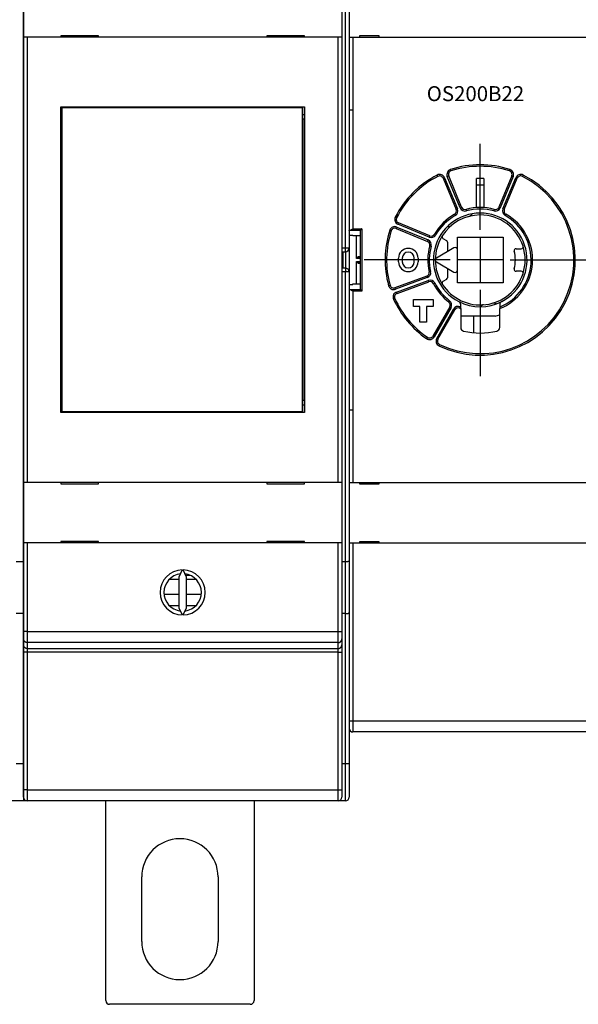
# Model space of a CAD drawing. Extents: x 64 to 588, y 5 to 409.
# Drawn here: x 311 to 385, y 40 to 171 of the extents above; entities that cross this region are included whole.
import ezdxf

# ---------------------------------------------------------------- set-up
doc = ezdxf.new("R2010")
doc.units = 0
for name, color, linetype in [('204', 7, 'CONTINUOUS'), ('3', 7, 'CONTINUOUS'), ('5', 7, 'CONTINUOUS')]:
    doc.layers.add(name, color=color, linetype=linetype)
doc.styles.get("Standard").update_dxf_attribs({"font": 'monotxt.shx'})
doc.dimstyles.new('DSTYLE1', dxfattribs={"dimtxt": 3, "dimasz": 3, "dimexe": 3, "dimexo": 0, "dimgap": 2, "dimtad": 1, "dimrnd": 0.1, "dimzin": 3, "dimcen": 0.09, "dimazin": 3, "dimtp": 1, "dimtm": 1, "dimtfac": 1, "dimtofl": 0, "dimtmove": 0, "dimatfit": 3})

# ---------------------------------------------------------------- blocks, each defined once
blk = doc.blocks.new('_AH1')
at = {"color": 0, "linetype": 'CONTINUOUS'}
for p, q in [((-1, 0.166667), (0, 0)), ((-1, 0.166667), (-1, -0.166667)), ((0, 0), (-1, -0.166667)), ((0, 0), (-1, 0))]:
    blk.add_line(p, q, dxfattribs=at)
blk = doc.blocks.new('*D10021')
at = {"layer": '5', "color": 1, "linetype": 'CONTINUOUS'}
for p, q in [((266.03361, 151.47281), (266.03361, 251.67551)), ((485.13361, 146.67299), (485.13361, 251.67551)), ((266.03361, 248.67551), (375.58361, 248.67551)), ((485.13361, 248.67551), (375.58361, 248.67551))]:
    blk.add_line(p, q, dxfattribs=at)
at = {"layer": '5', "color": 1, "xscale": 3, "yscale": 3, "zscale": 3, "rotation": 180}
blk.add_blockref('_AH1', (266.03361, 248.67551), dxfattribs=at)
at = {"layer": '5', "color": 1, "xscale": 3, "yscale": 3, "zscale": 3}
blk.add_blockref('_AH1', (485.13361, 248.67551), dxfattribs=at)
at = {"layer": '5', "color": 1, "linetype": 'CONTINUOUS'}
blk.add_text('219,1', height=3, rotation=360, dxfattribs=at).set_placement((368.08361, 250.67651))

msp = doc.modelspace()

# ---------------------------------------------------------------- linework, layer by layer
at = {"layer": '204', "color": 40, "linetype": 'CONTINUOUS'}
for p, q in [((311.22805, 179.26289), (311.22805, 98.719299)), ((354.22805, 140.59112), (354.22805, 179.26291)), ((354.72805, 179.12892), (354.72805, 140.5911)), ((311.25041, 168.71727), (311.25041, 176.81727)), ((353.75041, 176.81727), (353.75041, 168.71727)), ((311.25041, 109.31727), (311.25041, 168.71727)), ((311.75041, 168.71727), (311.25041, 168.71727)), ((311.7504, 168.71726), (311.7504, 109.31729)), ((353.25041, 168.71727), (311.75041, 168.71727)), ((316.25041, 168.91727), (316.25041, 168.71727)), ((321.25041, 168.91727), (316.25041, 168.91727)), ((321.25041, 168.71727), (321.25041, 168.91727)), ((343.75041, 168.91727), (343.75041, 168.71727)), ((348.75041, 168.91727), (343.75041, 168.91727)), ((348.75041, 168.71727), (348.75041, 168.91727)), ((353.75041, 168.71727), (353.25041, 168.71727)), ((353.25041, 109.31729), (353.25041, 168.71726)), ((353.75041, 168.71727), (353.75041, 109.31727)), ((355.22805, 168.6911), (354.72805, 168.6911)), ((389.22805, 168.6911), (355.22805, 168.6911)), ((355.22807, 168.69108), (355.22807, 158.99107)), ((358.72805, 168.8911), (356.12805, 168.8911)), ((356.12805, 168.8911), (356.12805, 168.6911)), ((358.72805, 168.6911), (358.72805, 168.8911)), ((316.25041, 118.61727), (316.25041, 159.41727)), ((316.25041, 159.41727), (348.75041, 159.41727)), ((316.35699, 157.77609), (316.35699, 159.27608)), ((316.35702, 159.27608), (316.37971, 159.27608)), ((316.37969, 159.27608), (316.37969, 118.77609)), ((348.49244, 159.27608), (316.37971, 159.27608)), ((348.49242, 118.77609), (348.49242, 159.27608)), ((348.49244, 159.27608), (348.51513, 159.27608)), ((348.51512, 159.27608), (348.51512, 157.77609)), ((348.75041, 159.41727), (348.75041, 118.61727)), ((316.25041, 158.41727), (316.35702, 158.41727)), ((316.33607, 157.77608), (316.25041, 157.77608)), ((316.33606, 120.27609), (316.33606, 157.77609)), ((316.35702, 157.77608), (316.33607, 157.77608)), ((348.51513, 158.41727), (348.75041, 158.41727)), ((348.53607, 157.77608), (348.51513, 157.77608)), ((348.53606, 157.77609), (348.53606, 120.27609)), ((348.74277, 157.77608), (348.53607, 157.77608)), ((348.75041, 157.77608), (348.74277, 157.77608)), ((355.22807, 158.99107), (354.72803, 158.99107)), ((355.22807, 158.99107), (355.22807, 143.16178)), ((366.59185, 150.1483), (366.50165, 150.32681)), ((367.27923, 149.89335), (369.00911, 145.71705)), ((367.27924, 149.89333), (367.46399, 149.96989)), ((367.46399, 149.96989), (369.19387, 145.79357)), ((368.01832, 150.1995), (367.83357, 150.12294)), ((369.56345, 145.94668), (367.83357, 150.12294)), ((369.74822, 146.0232), (368.01833, 150.1995)), ((368.3241, 150.86584), (368.26163, 151.05585)), ((371.72805, 145.9911), (371.72805, 149.84561)), ((372.72805, 149.84561), (372.72805, 145.9911)), ((376.43777, 150.1995), (374.70788, 146.0232)), ((376.62254, 150.12294), (374.89266, 145.94668)), ((375.26224, 145.79357), (376.99212, 149.96989)), ((375.44699, 145.71705), (377.17687, 149.89335)), ((376.13201, 150.86584), (376.19442, 151.05585)), ((376.62254, 150.12294), (376.43779, 150.1995)), ((377.17688, 149.89333), (376.99212, 149.96989)), ((377.95446, 150.32681), (377.86426, 150.1483)), ((369.7482, 146.02318), (369.56345, 145.94668)), ((372.22805, 145.9911), (371.72805, 145.9911)), ((372.72805, 145.9911), (372.22805, 145.9911)), ((374.70791, 146.02318), (374.89266, 145.94668)), ((361.07085, 144.6273), (360.89234, 144.7175)), ((368.79254, 145.09006), (368.89069, 144.91579)), ((369.00912, 145.71708), (369.19387, 145.79357)), ((370.34468, 145.73298), (370.39848, 145.54033)), ((374.11143, 145.73298), (374.05763, 145.54033)), ((375.44699, 145.71708), (375.26224, 145.79357)), ((375.66351, 145.09006), (375.56536, 144.91579)), ((361.01965, 143.20083), (361.09621, 143.38558)), ((361.09621, 143.38558), (365.27247, 141.6557)), ((361.32582, 143.93991), (361.24926, 143.75516)), ((365.42558, 142.02528), (361.24926, 143.75516)), ((365.5021, 142.21003), (361.32579, 143.93991)), ((355.22807, 142.25234), (354.72803, 142.25234)), ((354.83999, 142.96255), (356.22869, 142.96255)), ((355.22805, 142.1911), (355.22805, 142.25234)), ((355.22807, 143.16178), (356.42803, 143.16178)), ((356.22803, 142.19109), (355.22807, 142.19109)), ((355.72805, 139.20132), (355.72805, 142.1911)), ((356.22805, 135.0212), (356.22805, 142.961)), ((356.42803, 143.16178), (356.42803, 134.82041)), ((360.35331, 142.89505), (360.1633, 142.95752)), ((361.01965, 143.20081), (365.19595, 141.47093)), ((365.50207, 142.21003), (365.42558, 142.02528)), ((366.30336, 142.3284), (366.12909, 142.42661)), ((369.17805, 140.34787), (369.17805, 142.0411)), ((369.17805, 142.0411), (375.27805, 142.0411)), ((375.27805, 142.0411), (375.27805, 135.9411)), ((365.19597, 141.47095), (365.27247, 141.6557)), ((365.48617, 140.87447), (365.67877, 140.82067)), ((367.25311, 141.86338), (367.74495, 141.57941)), ((367.86995, 141.36291), (367.86997, 140.11227)), ((353.75041, 140.5911), (354.22805, 140.59112)), ((353.75041, 140.0911), (354.22805, 140.0911)), ((353.92805, 137.8911), (353.92805, 140.0911)), ((354.22805, 140.59112), (354.72803, 140.59112)), ((354.22805, 140.09108), (354.22805, 140.59112)), ((354.22805, 140.09108), (354.22805, 137.89111)), ((354.72805, 140.5911), (354.72805, 137.3911)), ((356.22803, 139.41728), (355.91756, 139.40104)), ((355.91756, 139.40104), (356.22805, 139.40103)), ((368.72805, 140.60768), (366.37805, 139.2509)), ((369.17805, 137.63432), (369.17805, 140.34787)), ((377.01762, 140.4911), (377.70528, 140.4911)), ((356.22805, 139.2013), (355.72805, 139.20132)), ((355.72805, 138.78087), (356.22805, 138.78089)), ((355.72805, 135.7911), (355.72805, 138.78087)), ((356.22805, 138.58116), (355.91756, 138.58115)), ((355.91756, 138.58115), (356.22803, 138.56491)), ((361.32805, 138.7411), (361.32805, 139.2411)), ((361.82805, 139.2411), (361.82805, 138.7411)), ((363.42805, 138.7411), (363.42805, 139.2411)), ((363.92805, 139.2411), (363.92805, 138.7411)), ((366.37805, 138.73129), (368.72805, 137.37451)), ((354.22805, 137.8911), (353.75041, 137.8911)), ((354.22805, 137.39107), (353.75041, 137.3911)), ((354.22805, 137.89111), (354.22805, 137.39107)), ((354.22805, 98.719278), (354.22805, 137.39107)), ((354.72803, 137.39107), (354.22805, 137.39107)), ((354.72805, 137.3911), (354.72805, 98.853274)), ((365.09447, 136.82036), (360.84669, 135.27429)), ((365.0945, 136.82034), (365.16288, 136.63243)), ((365.60525, 137.44896), (365.41044, 137.40361)), ((367.86997, 137.86992), (367.86995, 136.61929)), ((369.17805, 135.9411), (369.17805, 137.63432)), ((377.70528, 137.4911), (377.01762, 137.4911)), ((354.72803, 135.72985), (355.22807, 135.72985)), ((355.22805, 135.72985), (355.22805, 135.7911)), ((355.22807, 135.7911), (356.22803, 135.7911)), ((360.19434, 135.60883), (360.0018, 135.55475)), ((365.16288, 136.63243), (360.91509, 135.08637)), ((361.05191, 134.7105), (365.2997, 136.25656)), ((361.12031, 134.52254), (365.36809, 136.0686)), ((365.36808, 136.0686), (365.2997, 136.25656)), ((365.98504, 135.8249), (366.16339, 135.91538)), ((367.74495, 136.40278), (367.25311, 136.11881)), ((375.27805, 135.9411), (369.17805, 135.9411)), ((356.2288, 135.01964), (354.83999, 135.01964)), ((356.42803, 134.82041), (355.22807, 134.82041)), ((355.22807, 134.82041), (355.22807, 118.99112)), ((356.22803, 135.02119), (356.2288, 135.01964)), ((360.84671, 135.27427), (360.91509, 135.08637)), ((361.12029, 134.52254), (361.05191, 134.7105)), ((360.83561, 133.84691), (360.65334, 133.76461)), ((363.32805, 133.6911), (365.92805, 133.6911)), ((363.32805, 132.7911), (363.32805, 133.6911)), ((364.17805, 132.7911), (363.32805, 132.7911)), ((364.17805, 130.6911), (364.17805, 132.7911)), ((365.92805, 132.7911), (365.07805, 132.7911)), ((365.07805, 132.7911), (365.07805, 130.6911)), ((368.15874, 132.74284), (365.89854, 128.82806)), ((365.92805, 133.6911), (365.92805, 132.7911)), ((368.02589, 133.39272), (368.14592, 133.55268)), ((368.33194, 132.64286), (368.15873, 132.74284)), ((369.48082, 132.55272), (369.5593, 132.7367)), ((369.62805, 132.70778), (369.62805, 132.99506)), ((374.82805, 132.99506), (374.82805, 132.70778)), ((368.33194, 132.64286), (366.07176, 128.72808)), ((366.41813, 128.52808), (368.67837, 132.44286)), ((366.59136, 128.42806), (368.85156, 132.34284)), ((368.85153, 132.34283), (368.67837, 132.44286)), ((369.62805, 132.49186), (369.62805, 132.70778)), ((369.62805, 132.49186), (369.62805, 129.98263)), ((374.22803, 131.49112), (369.62807, 131.49112)), ((371.37805, 129.27822), (371.37805, 131.4911)), ((374.82805, 132.70778), (374.82805, 132.49186)), ((374.82805, 129.98263), (374.82805, 132.49186)), ((365.07805, 130.6911), (364.17805, 130.6911)), ((365.89855, 128.82806), (366.07176, 128.72808)), ((365.18376, 128.665), (365.07103, 128.4998)), ((366.59135, 128.42805), (366.41813, 128.52808)), ((366.80754, 127.72751), (366.72082, 127.54728)), ((316.25041, 120.27608), (316.33607, 120.27608)), ((316.35702, 119.61727), (316.25041, 119.61727)), ((316.33607, 120.27608), (316.35702, 120.27608)), ((316.35699, 118.77609), (316.35699, 120.27609)), ((348.51512, 120.27609), (348.51512, 118.77609)), ((348.51513, 120.27608), (348.53607, 120.27608)), ((348.75041, 119.61727), (348.51513, 119.61727)), ((348.53607, 120.27608), (348.74277, 120.27608)), ((348.74277, 120.27608), (348.75041, 120.27608)), ((348.75041, 118.61727), (316.25041, 118.61727)), ((316.37971, 118.77608), (316.35702, 118.77608)), ((316.37971, 118.77608), (348.49244, 118.77608)), ((348.51513, 118.77608), (348.49244, 118.77608)), ((354.72803, 118.99112), (355.22807, 118.99112)), ((355.22807, 118.99112), (355.22807, 109.29111)), ((311.25041, 101.21727), (311.25041, 109.31727)), ((311.25041, 109.31727), (311.75041, 109.31727)), ((311.75041, 109.31727), (353.25041, 109.31727)), ((316.25041, 109.31727), (316.25041, 109.11727)), ((316.25041, 109.11727), (321.25041, 109.11727)), ((321.25041, 109.11727), (321.25041, 109.31727)), ((343.75041, 109.31727), (343.75041, 109.11727)), ((343.75041, 109.11727), (348.75041, 109.11727)), ((348.75041, 109.11727), (348.75041, 109.31727)), ((353.25041, 109.31727), (353.75041, 109.31727)), ((353.75041, 109.31727), (353.75041, 101.21727)), ((354.72805, 109.2911), (355.22805, 109.2911)), ((355.22805, 109.2911), (389.22805, 109.2911)), ((356.12805, 109.2911), (356.12805, 109.0911)), ((356.12805, 109.0911), (358.72805, 109.0911)), ((358.72805, 109.0911), (358.72805, 109.2911)), ((311.25041, 89.410268), (311.25041, 101.21727)), ((311.75041, 101.21727), (311.25041, 101.21727)), ((311.7504, 101.21725), (311.7504, 89.41027)), ((353.25041, 101.21727), (311.75041, 101.21727)), ((316.25041, 101.41727), (316.25041, 101.21727)), ((321.25041, 101.41727), (316.25041, 101.41727)), ((321.25041, 101.21727), (321.25041, 101.41727)), ((343.75041, 101.41727), (343.75041, 101.21727)), ((348.75041, 101.41727), (343.75041, 101.41727)), ((348.75041, 101.21727), (348.75041, 101.41727)), ((353.75041, 101.21727), (353.25041, 101.21727)), ((353.25041, 89.41027), (353.25041, 101.21725)), ((353.75041, 101.21727), (353.75041, 89.410268)), ((355.22805, 101.1911), (354.72805, 101.1911)), ((389.22805, 101.1911), (355.22805, 101.1911)), ((355.22807, 101.19112), (355.22807, 77.491113)), ((358.72805, 101.3911), (356.12805, 101.3911)), ((356.12805, 101.3911), (356.12805, 101.1911)), ((358.72805, 101.1911), (358.72805, 101.3911)), ((311.22805, 98.719278), (310.25041, 98.719299)), ((311.22805, 98.719299), (311.22805, 91.791096)), ((354.22805, 98.719278), (353.75041, 98.719299)), ((354.22805, 91.791085), (354.22805, 98.719278)), ((354.72805, 98.853274), (354.72805, 91.92507)), ((332.44172, 97.616694), (332.00041, 96.670301)), ((333.00041, 96.670301), (332.5591, 97.616694)), ((330.7825, 96.391101), (332.00041, 96.391096)), ((332.00041, 96.670301), (332.00041, 92.564235)), ((333.5395, 96.891096), (332.89745, 96.891096)), ((333.00041, 92.564235), (333.00041, 96.670301)), ((333.00041, 96.405145), (334.2004, 96.40513)), ((330.03981, 94.39107), (332.00041, 94.391096)), ((333.00041, 94.391096), (334.961, 94.39107)), ((330.72163, 92.891075), (332.00041, 92.891096)), ((332.00041, 92.564235), (332.44172, 91.617842)), ((332.5591, 91.617842), (333.00041, 92.564235)), ((333.00041, 92.891096), (334.30881, 92.891096)), ((311.22805, 91.791085), (310.25041, 91.791096)), ((311.22805, 91.791096), (311.22805, 71.791096)), ((354.22805, 91.791085), (353.75041, 91.791096)), ((354.22805, 71.791108), (354.22805, 91.791085)), ((354.72805, 91.92507), (354.72805, 71.791096)), ((311.25041, 88.413), (311.25041, 89.410268)), ((311.7504, 89.41027), (311.25042, 89.41027)), ((311.7504, 89.41027), (353.25041, 89.41027)), ((311.7504, 89.41027), (311.7504, 87.914362)), ((353.25041, 87.914362), (353.25041, 89.41027)), ((353.25041, 89.41027), (353.75039, 89.41027)), ((353.75041, 89.410268), (353.75041, 88.413)), ((311.25041, 87.624288), (311.25041, 88.413)), ((353.75041, 88.413), (353.75041, 87.624288)), ((311.25041, 86.62702), (311.25041, 87.624288)), ((353.25041, 87.914362), (311.7504, 87.914362)), ((311.7504, 87.914362), (311.7504, 87.125672)), ((311.7504, 87.125672), (353.25041, 87.125672)), ((311.7504, 87.125672), (311.7504, 86.627018)), ((353.25041, 87.125672), (353.25041, 87.914362)), ((353.25041, 86.627018), (353.25041, 87.125672)), ((353.75041, 87.624288), (353.75041, 86.62702)), ((311.25041, 68.291353), (311.25041, 86.62702)), ((311.7504, 86.627018), (311.25042, 86.627018)), ((353.25041, 86.627018), (311.7504, 86.627018)), ((311.7504, 86.627018), (311.7504, 68.291358)), ((353.25041, 68.291358), (353.25041, 86.627018)), ((353.25041, 86.627018), (353.75039, 86.627018)), ((353.75041, 86.62702), (353.75041, 68.291353)), ((311.22805, 84.191096), (311.25041, 84.191096)), ((311.22805, 84.091096), (311.25041, 84.091096)), ((311.25041, 82.091096), (311.22805, 82.091096)), ((311.25041, 81.991096), (311.22805, 81.991096)), ((311.22805, 79.991069), (311.25041, 79.991096)), ((311.25041, 77.991096), (311.22805, 77.991096)), ((311.25041, 77.791096), (311.22805, 77.791096)), ((311.22805, 77.291096), (311.25041, 77.252374)), ((354.72803, 77.491113), (355.22807, 77.491113)), ((355.22807, 77.491113), (355.22807, 75.991118)), ((355.22807, 77.491113), (389.22804, 77.491113)), ((311.25041, 75.991096), (311.22805, 75.991096)), ((389.22805, 75.991096), (355.22805, 75.991096)), ((311.22805, 73.291096), (311.25041, 73.291096)), ((310.25041, 71.791096), (311.22805, 71.791108)), ((311.22805, 71.791096), (311.22805, 66.791096)), ((353.75041, 71.791096), (354.22805, 71.791108)), ((354.22805, 71.791108), (354.72803, 71.791108)), ((354.22805, 66.791086), (354.22805, 71.791108)), ((354.72805, 71.791096), (354.72805, 67.291096)), ((311.22805, 69.291096), (311.25041, 69.291096)), ((311.22805, 68.791117), (311.25042, 68.791117)), ((311.25041, 67.291353), (311.25041, 68.291353)), ((311.7504, 68.291358), (311.25042, 68.291358)), ((311.7504, 68.291358), (353.25041, 68.291358)), ((311.7504, 68.291358), (311.7504, 66.791363)), ((353.25041, 66.791363), (353.25041, 68.291358)), ((353.25041, 68.291358), (353.75039, 68.291358)), ((353.75041, 68.291353), (353.75041, 67.291353)), ((311.22805, 66.791096), (309.75041, 66.791096)), ((311.75041, 66.791096), (311.22805, 66.791086)), ((353.25041, 66.791353), (311.75041, 66.791353)), ((314.32805, 66.791353), (314.32805, 66.791096)), ((322.22805, 40.144685), (322.22805, 66.791096)), ((331.72805, 66.791096), (331.72805, 66.791353)), ((332.72805, 66.791353), (332.72805, 66.791096)), ((342.02805, 66.791096), (342.02805, 40.144685)), ((350.12805, 66.791096), (350.12805, 66.791353)), ((353.22805, 66.791096), (353.22804, 66.791363)), ((354.22805, 66.791096), (353.25041, 66.791096)), ((327.02805, 48.044686), (327.02805, 56.644686)), ((337.22805, 56.644686), (337.22805, 48.044686)), ((341.52805, 39.644685), (322.72805, 39.644685))]:
    msp.add_line(p, q, dxfattribs=at)
for points in [[(354.72803, 142.93476), (354.72812, 142.93554, -0.050449692), (354.72836, 142.93631, -0.04710503), (354.72876, 142.93708, -0.040678816), (354.72932, 142.93784, -0.033678048), (354.73003, 142.93861, -0.027325636), (354.7309, 142.93937, -0.022306516), (354.73192, 142.94012, -0.018166653), (354.73309, 142.94088, -0.015019376), (354.73441, 142.94163, -0.012477355), (354.73587, 142.94237, -0.010540761), (354.73749, 142.94311, -0.0089524158), (354.73924, 142.94385, -0.0077164648), (354.74114, 142.94459, -0.0066829127), (354.74318, 142.94532, -0.005860981), (354.74535, 142.94604, -0.0051603161), (354.74767, 142.94677, -0.0045917024), (354.75012, 142.94748, -0.0040986291), (354.7527, 142.9482, -0.0036912496), (354.75542, 142.94891, -0.0033332429), (354.75826, 142.94961, -0.0030331768), (354.76124, 142.95031, -0.0027651032), (354.76434, 142.951, -0.0025366257), (354.76756, 142.95169, -0.0023338206), (354.77091, 142.95238, -0.0021614682), (354.77439, 142.95306, -0.00199677), (354.77798, 142.95373, -0.0018480384), (354.78169, 142.9544, -0.00173685), (354.78552, 142.95506, -0.0016561528), (354.78948, 142.95572, -0.001508296), (354.79352, 142.95637, -0.0013309774), (354.79765, 142.95701, -0.0013825184), (354.80197, 142.95766, -0.0015416159), (354.80652, 142.95831, -0.0011059952), (354.81086, 142.95892, -0.0003805831), (354.81483, 142.95946, -0.0014546997), (354.82017, 142.96015, -0.0022769703), (354.82868, 142.96119, -0.0010366154), (354.83999, 142.96255, -0.0005334436)], [(354.83999, 142.96255), (354.84787, 142.96445, 0.0066751523), (354.8559, 142.96662, 0.0064566478), (354.86406, 142.96905, 0.0060448092), (354.87237, 142.97172, 0.005480091), (354.88081, 142.97465, 0.0050261999), (354.88938, 142.9778, 0.0046371659), (354.89808, 142.98118, 0.0042808916), (354.9069, 142.98477, 0.0039304283), (354.91583, 142.98857, 0.003623318), (354.92488, 142.99257, 0.0033285697), (354.93404, 142.99676, 0.0030683699), (354.9433, 143.00113, 0.0028130373), (354.95267, 143.00567, 0.0025889924), (354.96213, 143.01038, 0.0023667819), (354.97168, 143.01524, 0.0021722206), (354.98132, 143.02024, 0.001976359), (354.99104, 143.02539, 0.0018053436), (355.00084, 143.03066, 0.0016306748), (355.01072, 143.03606, 0.0014785246), (355.02067, 143.04156, 0.001320776), (355.03069, 143.04717, 0.0011835134), (355.04077, 143.05287, 0.001039118), (355.0509, 143.05866, 0.000913602), (355.0611, 143.06453, 0.0007792859), (355.07134, 143.07046, 0.0006629294), (355.08162, 143.07646, 0.0005382932), (355.09195, 143.0825, 0.0004265167), (355.10232, 143.08859, 0.0002982892), (355.11274, 143.09472, 0.0002020404), (355.12314, 143.10085, 0.0001167238), (355.13351, 143.10697, -0.000027375), (355.14407, 143.11319, -0.0002598552), (355.15489, 143.11954, -0.0002030539), (355.16506, 143.12551, 0.0001135107), (355.17426, 143.13091, -0.000637952), (355.18607, 143.13777, -0.0015833706), (355.20426, 143.14819, -0.000809834), (355.22807, 143.16178, -0.0004045523)], [(356.22869, 142.96255), (356.22866, 142.96251, 0.0016536049), (356.22864, 142.96247, 0.0016482231), (356.22861, 142.96243, 0.0016961649), (356.22858, 142.96239, 0.0018046346), (356.22856, 142.96235, 0.0018941372), (356.22853, 142.96231, 0.0019784839), (356.22851, 142.96227, 0.0020626573), (356.22848, 142.96223, 0.0021588434), (356.22846, 142.96219, 0.0022501089), (356.22843, 142.96215, 0.002349106), (356.22841, 142.96211, 0.0024444971), (356.22839, 142.96207, 0.0025488694), (356.22836, 142.96204, 0.0026493304), (356.22834, 142.962, 0.0027585408), (356.22832, 142.96196, 0.0028639422), (356.2283, 142.96192, 0.0029782411), (356.22828, 142.96188, 0.0030884992), (356.22826, 142.96184, 0.0032074842), (356.22824, 142.9618, 0.0033227572), (356.22823, 142.96177, 0.0034471792), (356.22821, 142.96173, 0.0035658109), (356.22819, 142.96169, 0.0036916004), (356.22818, 142.96165, 0.0038179637), (356.22816, 142.96161, 0.003957801), (356.22815, 142.96157, 0.0040729537), (356.22814, 142.96153, 0.0041780699), (356.22812, 142.9615, 0.0043468273), (356.22811, 142.96146, 0.0045840059), (356.2281, 142.96142, 0.0045708032), (356.22809, 142.96138, 0.0043654428), (356.22808, 142.96134, 0.0049827888), (356.22807, 142.9613, 0.0061744126), (356.22806, 142.96127, 0.0047435301), (356.22805, 142.96123, 0.001502032), (356.22805, 142.96119, 0.0070175174), (356.22804, 142.96115, 0.012601924), (356.22804, 142.96109, 0.006241019), (356.22803, 142.961, 0.0032990464)], [(356.42803, 143.16178), (356.42169, 143.15584, 0.00014109), (356.4153, 143.14985, 0.0001312908), (356.40886, 143.1438, 0.0001365318), (356.40238, 143.13772, 0.0001592043), (356.39588, 143.1316, 0.0001759164), (356.38935, 143.12545, 0.0001914781), (356.38282, 143.11929, 0.000206704), (356.3763, 143.11312, 0.0002259354), (356.36978, 143.10695, 0.000243735), (356.36329, 143.10079, 0.000264621), (356.35683, 143.09465, 0.0002847567), (356.35042, 143.08853, 0.0003087462), (356.34405, 143.08245, 0.0003323071), (356.33775, 143.07641, 0.0003601851), (356.33152, 143.07042, 0.0003882168), (356.32538, 143.06449, 0.0004213257), (356.31933, 143.05864, 0.0004553223), (356.31338, 143.05285, 0.0004953501), (356.30754, 143.04716, 0.0005374516), (356.30183, 143.04156, 0.0005870708), (356.29625, 143.03606, 0.000640003), (356.29081, 143.03067, 0.0007019886), (356.28552, 143.02541, 0.0007712278), (356.2804, 143.02027, 0.000854264), (356.27545, 143.01527, 0.0009423867), (356.27068, 143.01042, 0.0010415921), (356.2661, 143.00572, 0.001176671), (356.26173, 143.00118, 0.0013600407), (356.25757, 142.99681, 0.001490801), (356.25363, 142.99263, 0.0015620048), (356.24994, 142.98865, 0.0020054372), (356.24646, 142.98483, 0.0028917366), (356.24321, 142.98117, 0.0025670683), (356.24031, 142.97786, 0.0007828593), (356.2378, 142.97495, 0.0046060226), (356.23524, 142.97177, 0.012128702), (356.23218, 142.96759, 0.0088415514), (356.22869, 142.96255, 0.0056906368)], [(355.72805, 139.20132), (355.72821, 139.20893, -0.0095924607), (355.72866, 139.21642, -0.010069585), (355.72941, 139.22377, -0.010215652), (355.73044, 139.23099, -0.0099523862), (355.73175, 139.23806, -0.0098132023), (355.7333, 139.245, -0.009680404), (355.73511, 139.2518, -0.0095569518), (355.73715, 139.25846, -0.009342907), (355.73942, 139.26497, -0.009172392), (355.7419, 139.27135, -0.0089452844), (355.74459, 139.27758, -0.0087578941), (355.74746, 139.28366, -0.008514796), (355.75052, 139.28959, -0.008316918), (355.75375, 139.29538, -0.0080716904), (355.75713, 139.30102, -0.0078740263), (355.76066, 139.30651, -0.0076342339), (355.76433, 139.31185, -0.0074447289), (355.76812, 139.31703, -0.0072182774), (355.77202, 139.32206, -0.007042393), (355.77603, 139.32694, -0.0068319601), (355.78013, 139.33166, -0.006678402), (355.78431, 139.33622, -0.006498643), (355.78856, 139.34062, -0.0063577986), (355.79286, 139.34487, -0.0061738329), (355.79722, 139.34895, -0.0061128888), (355.80161, 139.35287, -0.0060976584), (355.80603, 139.35663, -0.006187589), (355.81049, 139.36023, -0.0063376698), (355.81498, 139.36366, -0.006475623), (355.81951, 139.36695, -0.0065834367), (355.82408, 139.37007, -0.0066960732), (355.82868, 139.37304, -0.0067906107), (355.83331, 139.37585, -0.0068926008), (355.83798, 139.37852, -0.0069807943), (355.84269, 139.38102, -0.0070390752), (355.84743, 139.38338, -0.007050765), (355.8522, 139.38558, -0.0071589554), (355.85701, 139.38764, -0.0073277296), (355.86187, 139.38955, -0.007149702), (355.86674, 139.39131, -0.0066908389), (355.87162, 139.39292, -0.0073556491), (355.87662, 139.39439, -0.0087003976), (355.88177, 139.39573, -0.0066126214), (355.88664, 139.3969, -0.0023537504), (355.89105, 139.39788, -0.0091617756), (355.8968, 139.39884, -0.015443952), (355.90576, 139.3999, -0.0074569262), (355.91756, 139.40104, -0.003938234)], [(355.91756, 138.58115), (355.91231, 138.58149, -0.0066188727), (355.9071, 138.58198, -0.0066593922), (355.90193, 138.5826, -0.0067384586), (355.8968, 138.58335, -0.0068563643), (355.8917, 138.58425, -0.0069464162), (355.88664, 138.58529, -0.0070186859), (355.88161, 138.58648, -0.0070769674), (355.87662, 138.5878, -0.0071309894), (355.87166, 138.58927, -0.0071648748), (355.86674, 138.59088, -0.0071910317), (355.86186, 138.59264, -0.0071965744), (355.85701, 138.59455, -0.0071958503), (355.8522, 138.59661, -0.0071733739), (355.84743, 138.59881, -0.0071455844), (355.84269, 138.60117, -0.0070958519), (355.83798, 138.60367, -0.007042431), (355.83331, 138.60634, -0.0069676621), (355.82868, 138.60915, -0.006891467), (355.82408, 138.61212, -0.0067940704), (355.81951, 138.61524, -0.0066962123), (355.81498, 138.61853, -0.0065823628), (355.81049, 138.62197, -0.0064754971), (355.80603, 138.62557, -0.0063378863), (355.80161, 138.62932, -0.006187554), (355.79722, 138.63325, -0.0060975857), (355.79286, 138.63733, -0.0061129873), (355.78856, 138.64157, -0.0061738012), (355.78431, 138.64597, -0.0063573442), (355.78013, 138.65054, -0.0064987014), (355.77603, 138.65525, -0.0066798647), (355.77202, 138.66013, -0.0068314913), (355.76812, 138.66516, -0.0070368547), (355.76433, 138.67035, -0.007219692), (355.76066, 138.67568, -0.007464078), (355.75713, 138.68117, -0.0076287446), (355.75375, 138.68681, -0.0078061156), (355.75052, 138.69259, -0.008091161), (355.74746, 138.69853, -0.0085476038), (355.74459, 138.70463, -0.0084455937), (355.7419, 138.71084, -0.0079951168), (355.73943, 138.71716, -0.0091905061), (355.73715, 138.72373, -0.011503325), (355.7351, 138.73063, -0.0085650201), (355.7333, 138.73719, -0.0022831533), (355.73178, 138.74319, -0.012973643), (355.73044, 138.7512, -0.022959026), (355.7292, 138.76395, -0.010816962), (355.72805, 138.78087, -0.0055121668)], [(354.83999, 135.01964), (354.83489, 135.02023, -0.0008701424), (354.82988, 135.02083, -0.000901297), (354.82498, 135.02143, -0.000939764), (354.82017, 135.02204, -0.0009850109), (354.81546, 135.02265, -0.0010340793), (354.81086, 135.02327, -0.0010850089), (354.80636, 135.0239, -0.0011421879), (354.80197, 135.02453, -0.0012037407), (354.79769, 135.02517, -0.0012726193), (354.79352, 135.02582, -0.001346501), (354.78947, 135.02647, -0.0014297974), (354.78552, 135.02713, -0.0015197874), (354.78169, 135.02779, -0.0016218354), (354.77798, 135.02846, -0.0017326637), (354.77439, 135.02913, -0.0018593002), (354.77091, 135.02981, -0.0019977852), (354.76756, 135.0305, -0.0021572803), (354.76434, 135.03119, -0.0023329337), (354.76124, 135.03188, -0.0025375626), (354.75826, 135.03258, -0.0027653279), (354.75542, 135.03328, -0.0030322223), (354.7527, 135.03399, -0.003330688), (354.75012, 135.03471, -0.0036912826), (354.74767, 135.03542, -0.0041068132), (354.74535, 135.03615, -0.0045893656), (354.74318, 135.03687, -0.0051221064), (354.74114, 135.0376, -0.005867384), (354.73924, 135.03834, -0.0068444069), (354.73749, 135.03908, -0.0076849443), (354.73587, 135.03982, -0.0082470106), (354.73441, 135.04056, -0.010674782), (354.73309, 135.04131, -0.01548505), (354.73192, 135.04209, -0.014408575), (354.7309, 135.04282, -0.0052251926), (354.73005, 135.04349, -0.025725933), (354.72932, 135.04435, -0.066650381), (354.72864, 135.04568, -0.044700219), (354.72803, 135.04743, -0.026351457)], [(355.22807, 134.82041), (355.21758, 134.82634, -0.0008522338), (355.20709, 134.83231, -0.000897963), (355.19659, 134.83835, -0.000843487), (355.18607, 134.84442, -0.0006801258), (355.17556, 134.85054, -0.0005607388), (355.16506, 134.85668, -0.0004543159), (355.15456, 134.86284, -0.000354901), (355.14407, 134.869, -0.0002368561), (355.1336, 134.87517, -0.0001339283), (355.12314, 134.88134, -0.0000192683), (355.11272, 134.88748, 0.000083388), (355.10232, 134.8936, 0.000200638), (355.09195, 134.89969, 0.0003061871), (355.08162, 134.90573, 0.0004267949), (355.07134, 134.91173, 0.0005367847), (355.0611, 134.91766, 0.0006630576), (355.05091, 134.92353, 0.0007796173), (355.04077, 134.92932, 0.0009135741), (355.03069, 134.93502, 0.0010392306), (355.02067, 134.94063, 0.001183996), (355.01072, 134.94613, 0.001320767), (355.00084, 134.95153, 0.0014771796), (354.99104, 134.9568, 0.0016311407), (354.98132, 134.96195, 0.0018109644), (354.97168, 134.96695, 0.0019751006), (354.96213, 134.97182, 0.0021515246), (354.95267, 134.97652, 0.0023722133), (354.9433, 134.98106, 0.0026662242), (354.93402, 134.98544, 0.002792773), (354.92488, 134.98962, 0.0027889411), (354.9159, 134.9936, 0.0034077742), (354.9069, 134.99742, 0.0045757424), (354.89783, 135.00108, 0.0036479958), (354.88938, 135.00439, 0.0009906004), (354.8818, 135.00729, 0.0059496168), (354.87237, 135.01047, 0.012044168), (354.85825, 135.01463, 0.0064481068), (354.83999, 135.01964, 0.0034976688)], [(356.42803, 134.82041), (356.42234, 134.82521, -0.0042058186), (356.41676, 134.83007, -0.0043972201), (356.41131, 134.83499, -0.0043192112), (356.40597, 134.83998, -0.0039254552), (356.40074, 134.84501, -0.0036413781), (356.3956, 134.8501, -0.0033818992), (356.39057, 134.85521, -0.0031360844), (356.38562, 134.86037, -0.0028287779), (356.38075, 134.86554, -0.002560792), (356.37596, 134.87074, -0.0022538797), (356.37125, 134.87594, -0.0019802109), (356.36659, 134.88115, -0.0016618047), (356.362, 134.88636, -0.0013782639), (356.35746, 134.89156, -0.0010509941), (356.35296, 134.89675, -0.0007576244), (356.34851, 134.90191, -0.0004191313), (356.34408, 134.90704, -0.0001147063), (356.33969, 134.91214, 0.0002349873), (356.33532, 134.9172, 0.0005542087), (356.33097, 134.92221, 0.0009231484), (356.32662, 134.92716, 0.0012514158), (356.32228, 134.93206, 0.001617747), (356.31794, 134.93688, 0.0019880889), (356.31359, 134.94163, 0.002448045), (356.30922, 134.94629, 0.002692226), (356.30484, 134.95087, 0.0027704158), (356.30045, 134.95535, 0.002712717), (356.29607, 134.95973, 0.0024847057), (356.29172, 134.96401, 0.002331548), (356.2874, 134.96818, 0.0021894632), (356.28312, 134.97223, 0.0020744977), (356.27891, 134.97616, 0.0019275304), (356.27477, 134.97996, 0.0018171986), (356.27072, 134.98363, 0.0016821771), (356.26677, 134.98715, 0.0015789542), (356.26294, 134.99054, 0.0014451592), (356.25924, 134.99377, 0.0013400531), (356.25567, 134.99685, 0.0011951646), (356.25226, 134.99977, 0.001085144), (356.24902, 135.00252, 0.0009491157), (356.24597, 135.00509, 0.0007812309), (356.2431, 135.0075, 0.000457208), (356.24041, 135.00975, 0.0003926271), (356.23801, 135.01175, 0.0007055594), (356.23593, 135.01347, -0.0003754359), (356.23386, 135.01522, -0.003297212), (356.23146, 135.01729, -0.0030091169), (356.2288, 135.01964, -0.0020082406)], [(354.22805, 98.719278), (354.24464, 98.719441, 0.0041522199), (354.2611, 98.719878, 0.0043220121), (354.27742, 98.720602, 0.0042887307), (354.29359, 98.721585, 0.0040237062), (354.30961, 98.722818, 0.0038487648), (354.32547, 98.724275, 0.0036957022), (354.34115, 98.725953, 0.0035588181), (354.35665, 98.727826, 0.0033796584), (354.37197, 98.729886, 0.0032350351), (354.38708, 98.732112, 0.0030638464), (354.40199, 98.734495, 0.0029220832), (354.41668, 98.737012, 0.0027488131), (354.43115, 98.739654, 0.002605594), (354.44539, 98.742401, 0.002430758), (354.45939, 98.74524, 0.0022847079), (354.47313, 98.748155, 0.0021049628), (354.48662, 98.751131, 0.0019535048), (354.49985, 98.754151, 0.0017669059), (354.51279, 98.757201, 0.0016047009), (354.52545, 98.760265, 0.0014015738), (354.53782, 98.763328, 0.0012299448), (354.54989, 98.766375, 0.0010251257), (354.56165, 98.769389, 0.0008099458), (354.57309, 98.772355, 0.0005073514), (354.58421, 98.775255, 0.0003840103), (354.59499, 98.778088, 0.0004195932), (354.60542, 98.78085, 0.0006338249), (354.6155, 98.783558, 0.0010998064), (354.62521, 98.786222, 0.001535549), (354.63456, 98.788855, 0.0020230996), (354.64351, 98.791469, 0.0025448133), (354.65208, 98.794076, 0.0031861364), (354.66023, 98.796687, 0.0038869576), (354.66799, 98.799315, 0.0047400529), (354.67531, 98.801971, 0.0056570156), (354.68221, 98.804666, 0.006719758), (354.68866, 98.807412, 0.0080949301), (354.69467, 98.810226, 0.0099280039), (354.7002, 98.813123, 0.01137911), (354.70528, 98.816089, 0.012333617), (354.70987, 98.819129, 0.016349617), (354.71398, 98.82235, 0.023940463), (354.71758, 98.8258, 0.020908322), (354.72068, 98.829104, 0.0063123888), (354.72324, 98.832148, 0.03599211), (354.72531, 98.836446, 0.07473016), (354.7269, 98.843597, 0.037072161), (354.72803, 98.853276, 0.018881491)], [(354.22805, 91.791085), (354.24464, 91.791052, -0.0003561367), (354.26109, 91.790993, -0.000480806), (354.2774, 91.790903, -0.0003728851), (354.29356, 91.790801, 0.0000064649), (354.30956, 91.790712, 0.0002951617), (354.3254, 91.79065, 0.000564501), (354.34106, 91.790633, 0.000828672), (354.35655, 91.790677, 0.0011519996), (354.37184, 91.790802, 0.0014513707), (354.38694, 91.791021, 0.0017935456), (354.40182, 91.791357, 0.0021197498), (354.4165, 91.791822, 0.0024968841), (354.43095, 91.792439, 0.0028618494), (354.44518, 91.793218, 0.0032826273), (354.45917, 91.794185, 0.0036872579), (354.47291, 91.795349, 0.0041424414), (354.4864, 91.796734, 0.0046168574), (354.49963, 91.798352, 0.0051841232), (354.51258, 91.800228, 0.0055148929), (354.52527, 91.802349, 0.0056150596), (354.53765, 91.804717, 0.005687323), (354.54975, 91.807312, 0.0056743793), (354.56153, 91.810129, 0.0057240153), (354.57301, 91.813147, 0.0057713703), (354.58414, 91.816364, 0.0058634639), (354.59495, 91.819759, 0.0059362752), (354.60541, 91.823329, 0.0060647988), (354.61551, 91.827053, 0.0061835442), (354.62525, 91.830928, 0.0063644116), (354.63461, 91.834934, 0.0065408502), (354.64358, 91.839066, 0.0067880093), (354.65217, 91.843307, 0.0070372832), (354.66034, 91.847648, 0.0073803326), (354.66811, 91.852075, 0.0077486822), (354.67544, 91.85658, 0.0081970599), (354.68235, 91.861146, 0.0086469721), (354.68881, 91.865762, 0.0093502143), (354.69482, 91.870422, 0.010256138), (354.70036, 91.875116, 0.010880381), (354.70544, 91.879809, 0.011059788), (354.71002, 91.884481, 0.013361709), (354.71412, 91.889213, 0.017869115), (354.71772, 91.894024, 0.015444259), (354.72081, 91.898537, 0.005555458), (354.72335, 91.90261, 0.024880045), (354.7254, 91.907687, 0.05471277), (354.72696, 91.915277, 0.031886894), (354.72803, 91.925083, 0.01779959)], [(311.7504, 87.914362), (311.72661, 87.914883, -0.012803508), (311.7025, 87.9166, -0.012156424), (311.67804, 87.919555, -0.011974445), (311.65335, 87.923752, -0.012481122), (311.62852, 87.929309, -0.012720138), (311.60367, 87.936203, -0.012875809), (311.57889, 87.944514, -0.01297736), (311.55429, 87.9542, -0.013184596), (311.53001, 87.965323, -0.013294375), (311.50613, 87.977817, -0.013438948), (311.4828, 87.991718, -0.013511188), (311.46012, 88.006933, -0.013609103), (311.43822, 88.02347, -0.013663184), (311.41718, 88.041217, -0.013732973), (311.39715, 88.060152, -0.013723285), (311.37816, 88.080135, -0.013659594), (311.36036, 88.101113, -0.013733059), (311.34377, 88.12298, -0.013897972), (311.32849, 88.145672, -0.01354421), (311.31453, 88.168912, -0.012726845), (311.30198, 88.192564, -0.01368677), (311.29078, 88.217012, -0.015726059), (311.28099, 88.242335, -0.012376436), (311.27265, 88.266339, -0.0053922711), (311.26585, 88.288205, -0.016185967), (311.26007, 88.315984, -0.027067468), (311.25492, 88.35815, -0.013868519), (311.25042, 88.413016, -0.0076247231)], [(353.25041, 87.914362), (353.2742, 87.914883, 0.012803492), (353.29831, 87.9166, 0.012156411), (353.32277, 87.919555, 0.011974432), (353.34747, 87.923753, 0.012481107), (353.37229, 87.929309, 0.012720122), (353.39714, 87.936203, 0.012875793), (353.42192, 87.944514, 0.012977344), (353.44652, 87.9542, 0.013184579), (353.47081, 87.965323, 0.013294357), (353.49468, 87.977817, 0.01343893), (353.51801, 87.991719, 0.01351117), (353.54069, 88.006934, 0.013609084), (353.56259, 88.023471, 0.013663165), (353.58363, 88.041217, 0.013732953), (353.60366, 88.060152, 0.013723265), (353.62265, 88.080135, 0.013659574), (353.64045, 88.101114, 0.013733039), (353.65705, 88.12298, 0.013897953), (353.67232, 88.145672, 0.013544191), (353.68628, 88.168912, 0.012726827), (353.69883, 88.192564, 0.013686751), (353.71003, 88.217012, 0.01572604), (353.71982, 88.242335, 0.012376419), (353.72816, 88.266339, 0.0053922612), (353.73496, 88.288205, 0.016185948), (353.74074, 88.315984, 0.027067439), (353.74589, 88.35815, 0.013868502), (353.75039, 88.413016, 0.0076247132)], [(311.7504, 87.125672), (311.72661, 87.126192, -0.012804012), (311.7025, 87.127907, -0.01215685), (311.67804, 87.130859, -0.011974851), (311.65335, 87.135054, -0.012481587), (311.62853, 87.140609, -0.01272063), (311.60367, 87.1475, -0.012876322), (311.5789, 87.155809, -0.012977887), (311.5543, 87.165492, -0.013185149), (311.53001, 87.176614, -0.013294942), (311.50614, 87.189106, -0.013439534), (311.48281, 87.203005, -0.013511784), (311.46013, 87.218218, -0.013609712), (311.43823, 87.234753, -0.0136638), (311.41719, 87.252497, -0.013733596), (311.39715, 87.27143, -0.013723909), (311.37817, 87.291411, -0.013660217), (311.36037, 87.312388, -0.013733682), (311.34377, 87.334253, -0.013898594), (311.32849, 87.356943, -0.013544818), (311.31453, 87.380182, -0.012727421), (311.30198, 87.403832, -0.013687362), (311.29079, 87.428279, -0.015726692), (311.281, 87.4536, -0.012376968), (311.27266, 87.477603, -0.0053925856), (311.26585, 87.499467, -0.016186566), (311.26007, 87.527245, -0.027068399), (311.25492, 87.569408, -0.013869047), (311.25042, 87.624271, -0.007625038)], [(353.25041, 87.125672), (353.2742, 87.126192, 0.012803997), (353.29831, 87.127907, 0.012156837), (353.32277, 87.130859, 0.011974839), (353.34746, 87.135055, 0.012481572), (353.37229, 87.140609, 0.012720615), (353.39714, 87.147501, 0.012876306), (353.42192, 87.15581, 0.01297787), (353.44651, 87.165493, 0.013185131), (353.4708, 87.176614, 0.013294924), (353.49467, 87.189106, 0.013439516), (353.518, 87.203005, 0.013511765), (353.54068, 87.218218, 0.013609693), (353.56258, 87.234753, 0.013663781), (353.58362, 87.252497, 0.013733576), (353.60366, 87.27143, 0.01372389), (353.62264, 87.291411, 0.013660198), (353.64044, 87.312388, 0.013733662), (353.65704, 87.334253, 0.013898574), (353.67232, 87.356943, 0.013544799), (353.68628, 87.380182, 0.012727403), (353.69883, 87.403832, 0.013687343), (353.71003, 87.428279, 0.015726673), (353.71982, 87.4536, 0.012376951), (353.72815, 87.477603, 0.0053925757), (353.73496, 87.499467, 0.016186547), (353.74074, 87.527245, 0.027068369), (353.74589, 87.569408, 0.013869031), (353.75039, 87.624271, 0.007625028)], [(311.22805, 74.528681), (311.22861, 74.528185, 0.0000108632), (311.22917, 74.527689, 0.0000110364), (311.22973, 74.527192, 0.0000108672), (311.23029, 74.526696, 0.0000103128), (311.23085, 74.5262, 0.0000099026), (311.2314, 74.525703, 0.0000095323), (311.23196, 74.525207, 0.0000091832), (311.23252, 74.524711, 0.0000087663), (311.23308, 74.524215, 0.0000084018), (311.23364, 74.523718, 0.0000079967), (311.2342, 74.523222, 0.000007636), (311.23476, 74.522726, 0.0000072279), (311.23531, 74.52223, 0.0000068661), (311.23587, 74.521733, 0.0000064588), (311.23643, 74.521237, 0.0000060973), (311.23699, 74.520741, 0.0000056898), (311.23755, 74.520245, 0.0000053283), (311.23811, 74.519749, 0.0000049209), (311.23867, 74.519253, 0.0000045594), (311.23923, 74.518756, 0.000004152), (311.23978, 74.51826, 0.0000037904), (311.24034, 74.517764, 0.000003383), (311.2409, 74.517268, 0.0000030219), (311.24146, 74.516772, 0.0000026134), (311.24202, 74.516275, 0.000002253), (311.24258, 74.515779, 0.000001851), (311.24314, 74.515283, 0.0000014837), (311.2437, 74.514787, 0.00000105), (311.24426, 74.51429, 0.0000007206), (311.24482, 74.513794, 0.000000424), (311.24537, 74.513302, -0.0000000803), (311.24593, 74.512802, -0.000000898), (311.24651, 74.51229, -0.0000007034), (311.24705, 74.511809, 0.0000004039), (311.24754, 74.511375, -0.0000022339), (311.24817, 74.510817, -0.0000055182), (311.24914, 74.509957, -0.0000028014), (311.25041, 74.508831, -0.0000013952)], [(311.25041, 74.072364), (311.24985, 74.072833, 0.0000059767), (311.24929, 74.073302, 0.0000062379), (311.24873, 74.073771, 0.0000059848), (311.24817, 74.074241, 0.0000051524), (311.24761, 74.07471, 0.0000045371), (311.24705, 74.075179, 0.0000039818), (311.24649, 74.075648, 0.0000034579), (311.24593, 74.076117, 0.000002832), (311.24537, 74.076586, 0.0000022846), (311.24481, 74.077055, 0.0000016761), (311.24425, 74.077524, 0.0000011346), (311.24369, 74.077993, 0.0000005213), (311.24314, 74.078461, -0.000000022), (311.24258, 74.07893, -0.0000006342), (311.24202, 74.079399, -0.0000011774), (311.24146, 74.079868, -0.0000017902), (311.2409, 74.080336, -0.0000023337), (311.24034, 74.080805, -0.000002946), (311.23978, 74.081274, -0.0000034901), (311.23922, 74.081743, -0.0000041047), (311.23866, 74.082211, -0.0000046464), (311.2381, 74.08268, -0.0000052541), (311.23755, 74.083149, -0.0000058052), (311.23699, 74.083617, -0.0000064384), (311.23643, 74.084086, -0.0000069554), (311.23587, 74.084554, -0.0000074974), (311.23531, 74.085023, -0.0000081398), (311.23475, 74.085492, -0.0000090027), (311.23419, 74.085961, -0.0000091984), (311.23364, 74.086429, -0.0000089641), (311.23308, 74.086894, -0.0000107193), (311.23252, 74.087366, -0.0000139851), (311.23194, 74.08785, -0.00001065), (311.2314, 74.088304, -0.0000026862), (311.23091, 74.088714, -0.0000168904), (311.23029, 74.089241, -0.0000315874), (311.22932, 74.090053, -0.0000156026), (311.22805, 74.091116, -0.0000081344)]]:
    msp.add_lwpolyline(points, format="xyb", dxfattribs=at)
for centre, radius, start, end in [((372.22805, 138.9911), 12.7, 71.801222, 108.19878), ((372.22805, 138.9911), 12.5, 71.801222, 108.19878), ((372.22805, 138.9911), 12.7, 116.80122, 153.19878), ((372.22805, 138.9911), 12.5, 116.80122, 153.19878), ((366.81729, 149.70201), 0.7, 22.5, 116.80122), ((366.81729, 149.70201), 0.5, 22.5, 116.80122), ((372.22805, 138.9911), 12.7, 244.30122, 423.19878), ((372.22805, 138.9911), 12.5, 244.30122, 423.19878), ((368.48027, 150.39084), 0.7, 108.19878, 202.5), ((368.48027, 150.39084), 0.5, 108.19878, 202.5), ((372.22805, 138.9911), 10.866025, 87.362604, 92.637396), ((375.97583, 150.39084), 0.5, 337.5, 431.80122), ((375.97583, 150.39084), 0.7, 337.5, 431.80122), ((377.63881, 149.70201), 0.7, 63.198778, 157.5), ((377.63881, 149.70201), 0.5, 63.198778, 157.5), ((372.22805, 138.9911), 10, 87.134016, 92.865984), ((370.21016, 146.21454), 0.7, 202.5, 285.6079), ((370.21016, 146.21454), 0.5, 202.5, 285.6079), ((372.22805, 138.9911), 7, 74.392103, 105.6079), ((374.24594, 146.21454), 0.7, 254.3921, 337.5), ((374.24594, 146.21454), 0.5, 254.3921, 337.5), ((361.51714, 144.40185), 0.7, 153.19878, 247.5), ((361.51714, 144.40185), 0.5, 153.19878, 247.5), ((372.22805, 138.9911), 6.25, 297.33932, 602.66068), ((372.22805, 138.9911), 7, 119.3921, 150.6079), ((372.22805, 138.9911), 6.8, 119.3921, 150.6079), ((372.22805, 138.9911), 6, 90, 147.50809), ((368.54717, 145.52571), 0.5, 299.3921, 382.5), ((368.54717, 145.52571), 0.7, 299.3921, 382.5), ((372.22805, 138.9911), 6.8, 74.392103, 105.6079), ((370.45491, 145.55585), 0.8, 285.11495, 329.18252), ((372.22805, 138.9911), 6, 17.718932, 90), ((372.22805, 138.9911), 7, 291.80375, 420.6079), ((372.22805, 138.9911), 6.8, 292.47951, 420.6079), ((375.90893, 145.52571), 0.7, 157.5, 240.6079), ((375.90893, 145.52571), 0.5, 157.5, 240.6079), ((360.82831, 142.73887), 0.7, 67.5, 161.80122), ((367.99903, 143.92722), 0.5, 252.51579, 310.58827), ((372.22805, 138.9911), 12.7, 161.80122, 195.69878), ((372.22805, 138.9911), 12.5, 161.80122, 195.69878), ((360.82831, 142.73887), 0.5, 67.5, 161.80122), ((365.69344, 142.67197), 0.7, 247.5, 330.6079), ((365.69344, 142.67197), 0.5, 247.5, 330.6079), ((372.22805, 138.9911), 6, 147.50809, 180), ((367.37811, 142.07988), 0.25, 147.50809, 240), ((365.00461, 141.00899), 0.5, 344.3921, 427.5), ((372.22805, 138.9911), 7, 164.3921, 193.1079), ((365.00461, 141.00899), 0.7, 344.3921, 427.5), ((372.22805, 138.9911), 6.8, 164.3921, 193.1079), ((367.61995, 141.36291), 0.25, 0, 60), ((368.87805, 140.34787), 0.3, 0, 120), ((377.70528, 140.7411), 0.25, 270, 377.71893), ((372.22805, 138.9911), 6, 342.28107, 377.71893), ((354.22805, 140.5911), 0.5, 270, 360), ((362.62805, 139.2411), 1.3, 0.00000002, 180), ((362.62805, 139.2411), 0.8, 0.00000002, 180), ((377.01762, 140.2411), 0.25, 90, 194.62699), ((372.22805, 138.9911), 4.7, 345.373, 374.627), ((362.62805, 138.7411), 1.3, 180, 360), ((362.62805, 138.7411), 0.8, 180, 360), ((366.52805, 138.9911), 0.3, 119.99998, 240.00002), ((372.22805, 138.9911), 6, 180, 212.49191), ((354.22805, 137.3911), 0.5, 0, 90), ((364.92346, 137.2902), 0.5, 290, 373.1079), ((364.92346, 137.2902), 0.7, 290, 373.1079), ((372.22805, 138.9911), 6, 212.49191, 342.28107), ((368.87805, 137.63432), 0.3, 240, 360), ((377.01762, 137.7411), 0.25, 165.37301, 270), ((377.70528, 137.2411), 0.25, 342.28107, 450), ((360.67568, 135.74414), 0.7, 195.69878, 290), ((360.67568, 135.74414), 0.5, 195.69878, 290), ((365.5391, 135.59876), 0.7, 26.892103, 110), ((365.5391, 135.59876), 0.5, 26.892103, 110), ((372.22805, 138.9911), 7, 206.8921, 233.1079), ((372.22805, 138.9911), 6.8, 206.8921, 233.1079), ((367.37811, 135.90231), 0.25, 120, 212.49191), ((367.61995, 136.61929), 0.25, 300, 360), ((361.29132, 134.05269), 0.7, 110, 204.30122), ((361.29132, 134.05269), 0.5, 110, 204.30122), ((372.22805, 138.9911), 12.7, 204.30122, 235.69878), ((372.22805, 138.9911), 12.5, 204.30122, 235.69878), ((367.72572, 132.99284), 0.5, 330, 413.1079), ((367.72572, 132.99284), 0.7, 330, 413.1079), ((369.28457, 132.09284), 0.7, 66.892103, 150), ((369.12805, 132.99506), 0.5, 359.99999, 422.66069), ((372.22805, 138.9911), 6.25, 242.66068, 297.33932), ((372.22805, 138.9911), 6.8, 246.8921, 247.52049), ((372.72805, 132.51035), 0.5, 94.411726, 152.48418), ((373.99066, 132.42351), 0.8, 60.955537, 105.02308), ((375.32805, 132.99506), 0.5, 117.33931, 180.00001), ((369.28457, 132.09284), 0.5, 66.892103, 150), ((372.22805, 138.9911), 7, 246.8921, 248.19625), ((372.22805, 138.9911), 7.762085, 284.93142, 289.5702), ((365.46553, 129.07806), 0.5, 235.69878, 330), ((370.12805, 129.98263), 0.5, 179.99999, 256.87791), ((372.22805, 138.9911), 9.75, 256.87789, 283.12211), ((374.32805, 129.98263), 0.5, 283.12209, 360.00001), ((365.46553, 129.07806), 0.7, 235.69878, 330), ((367.02437, 128.17806), 0.7, 150, 244.30122), ((367.02437, 128.17806), 0.5, 150, 244.30122), ((332.50041, 94.617268), 3, 91.120966, 268.87903), ((332.50041, 94.617268), 3, 271.12097, 448.87903), ((332.50041, 94.617268), 2.5, 96.892103, 263.1079), ((332.50041, 94.617268), 2.5, 276.8921, 443.1079), ((355.22805, 76.491096), 0.5, 180, 270), ((311.75041, 67.291353), 0.5, 180, 270), ((353.25041, 67.291353), 0.5, 270, 360), ((354.22805, 67.291096), 0.5, 270, 360), ((332.12805, 56.644686), 5.1, 0, 180), ((332.12805, 48.044686), 5.1, 180, 360), ((322.72805, 40.144686), 0.5, 180, 270), ((341.52805, 40.144686), 0.5, 270, 360)]:
    msp.add_arc(centre, radius, start, end, dxfattribs=at)
at = {"layer": '5', "color": 1, "linetype": 'CONTINUOUS'}
for p, q in [((372.22805, 142.9911), (372.22805, 154.4911)), ((372.22805, 141.9911), (372.22805, 135.9911)), ((368.22805, 138.9911), (356.72805, 138.9911)), ((375.22805, 138.9911), (369.22805, 138.9911)), ((376.22805, 138.9911), (387.72805, 138.9911)), ((372.22805, 134.9911), (372.22805, 123.4911))]:
    msp.add_line(p, q, dxfattribs=at)

# ---------------------------------------------------------------- texts
at = {"layer": '3', "color": 1, "linetype": 'CONTINUOUS'}
msp.add_text('OS200B22', height=2, dxfattribs=at).set_placement((365.08611, 160.18627))

# ---------------------------------------------------------------- dimensions: what is measured, and where the dimension line sits
at = {"layer": '5', "color": 1, "linetype": 'CONTINUOUS'}
dim = msp.add_linear_dim(base=(266.03361, 248.67551), p1=(485.13361, 146.67299), p2=(266.03361, 151.47281), dimstyle='DSTYLE1', override={"dimblk": '_AH1', "dimsah": 0}, dxfattribs=at)
dim.commit()
dim.dimension.update_dxf_attribs({"geometry": '*D10021', "text_midpoint": (375.58361, 252.17651), "dimtype": 128})

doc.saveas('drawing.dxf')
